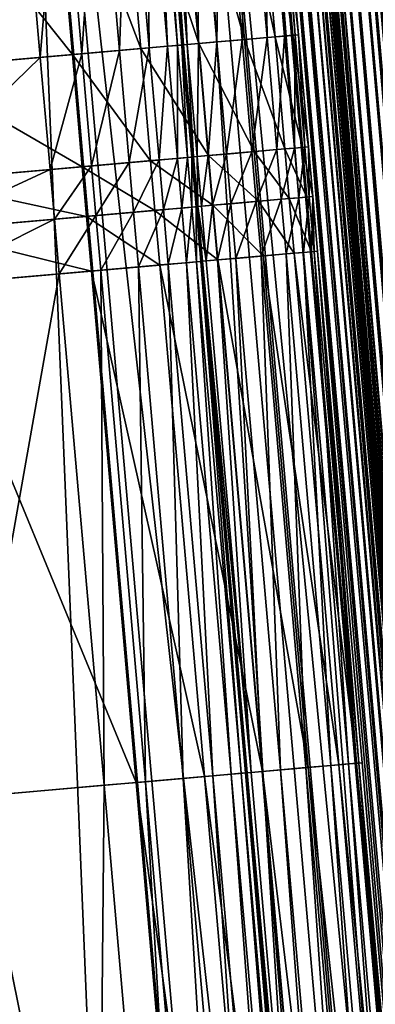
# Model space of a CAD drawing. Units: inches. Extents: x 9.6 to 16.2, y 23.3 to 58.7.
# Drawn here: x 15.5 to 15.7, y 28.4 to 28.9 of the extents above; entities that cross this region are included whole.
import ezdxf

# ---------------------------------------------------------------- set-up
doc = ezdxf.new("R2010")
doc.units = ezdxf.units.IN
doc.header["$MEASUREMENT"] = 0
doc.layers.get('0').update_dxf_attribs({"true_color": 0x99e4b8})

msp = doc.modelspace()

# ---------------------------------------------------------------- linework, layer by layer
at = {"color": 8, "true_color": 0x737373}
for points in [[(15.9501, 25.85388, 20.53785), (15.6622, 29.14465, 20.53785), (15.65373, 29.14391, 20.5351)], [(15.94426, 25.85337, 19.79512), (15.65636, 29.14414, 19.79512), (15.66052, 29.1445, 19.80404)], [(15.56999, 29.13658, 19.75677), (15.60227, 29.13941, 19.75846), (15.89017, 25.84864, 19.75846)], [(15.8912, 25.84873, 19.81623), (15.6033, 29.1395, 19.81623), (15.59867, 29.13909, 19.81566)], [(15.60227, 29.13941, 19.75846), (15.61076, 29.14015, 19.76033), (15.89866, 25.84938, 19.76033)], [(15.89866, 25.84938, 19.76033), (15.89017, 25.84864, 19.75846), (15.60227, 29.13941, 19.75846)], [(15.89473, 25.84904, 19.81702), (15.60683, 29.13981, 19.81701), (15.6033, 29.1395, 19.81623)], [(15.6033, 29.1395, 19.81623), (15.8912, 25.84873, 19.81623), (15.89473, 25.84904, 19.81702)], [(15.89737, 25.84927, 19.8181), (15.60947, 29.14004, 19.8181), (15.60683, 29.13981, 19.81701)], [(15.60683, 29.13981, 19.81701), (15.89473, 25.84904, 19.81702), (15.89737, 25.84927, 19.8181)], [(15.89932, 25.84944, 19.81956), (15.61142, 29.14021, 19.81956), (15.60947, 29.14004, 19.8181)], [(15.60947, 29.14004, 19.8181), (15.89737, 25.84927, 19.8181), (15.89932, 25.84944, 19.81956)], [(15.89866, 25.84938, 19.76033), (15.61076, 29.14015, 19.76033), (15.61961, 29.14092, 19.7633)], [(15.9008, 25.84957, 19.82147), (15.6129, 29.14034, 19.82147), (15.61142, 29.14021, 19.81956)], [(15.61142, 29.14021, 19.81956), (15.89932, 25.84944, 19.81956), (15.9008, 25.84957, 19.82147)], [(15.90188, 25.84966, 19.82409), (15.61398, 29.14043, 19.82409), (15.6129, 29.14034, 19.82147)], [(15.6129, 29.14034, 19.82147), (15.9008, 25.84957, 19.82147), (15.90188, 25.84966, 19.82409)], [(15.90262, 25.84973, 19.82767), (15.61472, 29.1405, 19.82766), (15.61398, 29.14043, 19.82409)], [(15.61398, 29.14043, 19.82409), (15.90188, 25.84966, 19.82409), (15.90262, 25.84973, 19.82767)], [(15.9031, 25.84977, 19.83245), (15.6152, 29.14054, 19.83245), (15.61472, 29.1405, 19.82766)], [(15.61472, 29.1405, 19.82766), (15.90262, 25.84973, 19.82767), (15.9031, 25.84977, 19.83245)], [(15.90338, 25.84979, 19.8387), (15.61549, 29.14056, 19.83869), (15.6152, 29.14054, 19.83245)], [(15.6152, 29.14054, 19.83245), (15.9031, 25.84977, 19.83245), (15.90338, 25.84979, 19.8387)], [(15.90353, 25.84981, 19.8549), (15.61563, 29.14058, 19.8549), (15.61549, 29.14056, 19.83869)], [(15.61549, 29.14056, 19.83869), (15.90338, 25.84979, 19.8387), (15.90353, 25.84981, 19.8549)], [(15.90358, 25.84981, 19.88955), (15.61568, 29.14058, 19.88955), (15.61563, 29.14058, 19.8549)], [(15.61563, 29.14058, 19.8549), (15.90353, 25.84981, 19.8549), (15.90358, 25.84981, 19.88955)], [(15.61576, 29.14059, 20.4641), (15.61568, 29.14058, 20.43186), (15.90358, 25.84981, 20.43186)], [(15.90358, 25.84981, 19.95115), (15.61568, 29.14058, 19.95115), (15.61568, 29.14058, 19.88955)], [(15.61568, 29.14058, 19.88955), (15.90358, 25.84981, 19.88955), (15.90358, 25.84981, 19.95115)], [(15.61568, 29.14058, 20.43186), (15.61568, 29.14058, 20.37251), (15.90358, 25.84981, 20.37251)], [(15.90358, 25.84981, 20.37251), (15.90358, 25.84981, 20.43186), (15.61568, 29.14058, 20.43186)], [(15.61568, 29.14058, 20.37251), (15.61568, 29.14058, 20.27681), (15.90358, 25.84981, 20.27681)], [(15.90358, 25.84981, 20.27681), (15.90358, 25.84981, 20.37251), (15.61568, 29.14058, 20.37251)], [(15.61568, 29.14058, 20.27681), (15.61568, 29.14058, 20.16273), (15.90358, 25.84981, 20.16273)], [(15.90358, 25.84981, 20.16273), (15.90358, 25.84981, 20.27681), (15.61568, 29.14058, 20.27681)], [(15.61568, 29.14058, 20.04819), (15.61568, 29.14058, 19.95115), (15.90358, 25.84981, 19.95115)], [(15.90358, 25.84981, 19.95115), (15.90358, 25.84981, 20.04819), (15.61568, 29.14058, 20.04819)], [(15.61568, 29.14058, 20.16273), (15.61568, 29.14058, 20.04819), (15.90358, 25.84981, 20.04819)], [(15.90358, 25.84981, 20.04819), (15.90358, 25.84981, 20.16273), (15.61568, 29.14058, 20.16273)], [(15.61601, 29.14061, 20.47848), (15.61576, 29.14059, 20.4641), (15.90366, 25.84982, 20.4641)], [(15.90358, 25.84981, 20.43186), (15.90366, 25.84982, 20.4641), (15.61576, 29.14059, 20.4641)], [(15.6165, 29.14065, 20.48423), (15.61601, 29.14061, 20.47848), (15.90391, 25.84984, 20.47848)], [(15.90366, 25.84982, 20.4641), (15.90391, 25.84984, 20.47848), (15.61601, 29.14061, 20.47848)], [(15.61733, 29.14073, 20.49058), (15.6165, 29.14065, 20.48423), (15.9044, 25.84988, 20.48423)], [(15.90391, 25.84984, 20.47848), (15.9044, 25.84988, 20.48423), (15.6165, 29.14065, 20.48423)], [(15.61868, 29.14084, 20.49726), (15.61733, 29.14073, 20.49058), (15.90523, 25.84996, 20.49058)], [(15.9044, 25.84988, 20.48423), (15.90523, 25.84996, 20.49058), (15.61733, 29.14073, 20.49058)], [(15.62073, 29.14102, 20.50402), (15.61868, 29.14084, 20.49726), (15.90658, 25.85007, 20.49726)], [(15.90523, 25.84996, 20.49058), (15.90658, 25.85007, 20.49726), (15.61868, 29.14084, 20.49726)], [(15.90751, 25.85015, 19.7633), (15.61961, 29.14092, 19.7633), (15.62844, 29.1417, 19.76739)], [(15.61961, 29.14092, 19.7633), (15.90751, 25.85015, 19.7633), (15.89866, 25.84938, 19.76033)], [(15.62369, 29.14128, 20.51057), (15.62073, 29.14102, 20.50402), (15.90863, 25.85025, 20.50402)], [(15.90658, 25.85007, 20.49726), (15.90863, 25.85025, 20.50402), (15.62073, 29.14102, 20.50402)], [(15.91562, 25.85086, 20.51665), (15.62772, 29.14164, 20.51665), (15.62369, 29.14128, 20.51057)], [(15.90863, 25.85025, 20.50402), (15.91158, 25.85051, 20.51057), (15.62369, 29.14128, 20.51057)], [(15.62369, 29.14128, 20.51057), (15.91158, 25.85051, 20.51057), (15.91562, 25.85086, 20.51665)], [(15.9207, 25.85131, 20.5222), (15.6328, 29.14208, 20.5222), (15.62772, 29.14164, 20.51665)], [(15.62772, 29.14164, 20.51665), (15.91562, 25.85086, 20.51665), (15.9207, 25.85131, 20.5222)], [(15.91633, 25.85093, 19.76739), (15.62844, 29.1417, 19.76739), (15.63686, 29.14243, 19.77263)], [(15.62844, 29.1417, 19.76739), (15.91633, 25.85093, 19.76739), (15.90751, 25.85015, 19.7633)], [(15.92675, 25.85184, 20.52716), (15.63886, 29.14261, 20.52716), (15.6328, 29.14208, 20.5222)], [(15.6328, 29.14208, 20.5222), (15.9207, 25.85131, 20.5222), (15.92675, 25.85184, 20.52716)], [(15.92476, 25.85167, 19.77263), (15.63686, 29.14243, 19.77263), (15.64452, 29.1431, 19.77905)], [(15.63686, 29.14243, 19.77263), (15.92476, 25.85167, 19.77263), (15.91633, 25.85093, 19.76739)], [(15.93375, 25.85245, 20.53148), (15.64585, 29.14322, 20.53148), (15.63886, 29.14261, 20.52716)], [(15.63886, 29.14261, 20.52716), (15.92675, 25.85184, 20.52716), (15.93375, 25.85245, 20.53148)], [(15.93242, 25.85233, 19.77905), (15.64452, 29.1431, 19.77905), (15.65102, 29.14367, 19.78667)], [(15.64452, 29.1431, 19.77905), (15.93242, 25.85233, 19.77905), (15.92476, 25.85167, 19.77263)], [(15.94163, 25.85314, 20.5351), (15.65373, 29.14391, 20.5351), (15.64585, 29.14322, 20.53148)], [(15.64585, 29.14322, 20.53148), (15.93375, 25.85245, 20.53148), (15.94163, 25.85314, 20.5351)], [(15.93892, 25.8529, 19.78667), (15.65102, 29.14367, 19.78667), (15.65636, 29.14414, 19.79512)], [(15.65102, 29.14367, 19.78667), (15.93892, 25.8529, 19.78667), (15.93242, 25.85233, 19.77905)], [(15.65373, 29.14391, 20.5351), (15.94163, 25.85314, 20.5351), (15.9501, 25.85388, 20.53785)], [(15.65636, 29.14414, 19.79512), (15.94426, 25.85337, 19.79512), (15.93892, 25.8529, 19.78667)], [(15.56185, 29.13587, 19.81427), (15.48243, 29.12892, 19.81207), (15.77033, 25.83815, 19.81207)], [(15.48977, 29.12957, 19.75434), (15.56999, 29.13658, 19.75677), (15.85789, 25.84581, 19.75677)], [(15.59272, 29.13857, 19.81523), (15.56185, 29.13587, 19.81427), (15.84974, 25.8451, 19.81427)], [(15.77033, 25.83815, 19.81207), (15.84974, 25.8451, 19.81427), (15.56185, 29.13587, 19.81427)], [(15.89017, 25.84864, 19.75846), (15.85789, 25.84581, 19.75677), (15.56999, 29.13658, 19.75677)], [(15.59867, 29.13909, 19.81566), (15.59272, 29.13857, 19.81523), (15.88062, 25.8478, 19.81524)], [(15.84974, 25.8451, 19.81427), (15.88062, 25.8478, 19.81524), (15.59272, 29.13857, 19.81523)], [(15.59867, 29.13909, 19.81566), (15.88656, 25.84832, 19.81566), (15.8912, 25.84873, 19.81623)], [(15.88062, 25.8478, 19.81524), (15.88656, 25.84832, 19.81566), (15.59867, 29.13909, 19.81566)], [(15.33746, 29.11624, 19.75024), (15.48977, 29.12957, 19.75434), (15.77767, 25.8388, 19.75434)], [(15.85789, 25.84581, 19.75677), (15.77767, 25.8388, 19.75434), (15.48977, 29.12957, 19.75434)], [(15.48243, 29.12892, 19.81207), (15.33085, 29.11566, 19.80797), (15.61875, 25.82489, 19.80797)], [(15.61875, 25.82489, 19.80797), (15.77033, 25.83815, 19.81207), (15.48243, 29.12892, 19.81207)], [(15.08891, 29.0945, 19.74355), (15.33746, 29.11624, 19.75024), (15.62536, 25.82547, 19.75024)], [(15.3714, 25.80325, 19.80128), (15.61875, 25.82489, 19.80797), (15.33085, 29.11566, 19.80797)], [(15.77767, 25.8388, 19.75434), (15.62536, 25.82547, 19.75024), (15.33746, 29.11624, 19.75024)], [(15.62536, 25.82547, 19.75024), (15.37681, 25.80373, 19.74355), (15.08891, 29.0945, 19.74355)], [(15.59302, 28.84684, 19.79673), (15.58229, 28.96944, 19.79673), (15.59495, 28.97055, 19.79673)], [(15.60977, 28.84831, 20.4278), (15.59904, 28.97091, 20.4278), (15.58345, 28.96955, 20.46257)], [(15.59495, 28.97055, 19.79673), (15.60568, 28.84795, 19.79673), (15.59302, 28.84684, 19.79673)], [(15.60568, 28.84795, 19.79673), (15.59495, 28.97055, 19.79673), (15.60386, 28.97133, 19.79673)], [(15.61865, 28.84909, 20.32653), (15.60792, 28.97169, 20.32653), (15.59904, 28.97091, 20.4278)], [(15.59904, 28.97091, 20.4278), (15.60977, 28.84831, 20.4278), (15.61865, 28.84909, 20.32653)], [(15.61458, 28.84873, 19.79673), (15.60386, 28.97133, 19.79673), (15.60912, 28.97179, 19.79749)], [(15.60386, 28.97133, 19.79673), (15.61458, 28.84873, 19.79673), (15.60568, 28.84795, 19.79673)], [(15.62161, 28.84934, 20.09677), (15.61088, 28.97194, 20.09677), (15.60792, 28.97169, 20.32653)], [(15.60792, 28.97169, 20.32653), (15.61865, 28.84909, 20.32653), (15.62161, 28.84934, 20.09677)], [(15.61985, 28.84919, 19.79749), (15.60912, 28.97179, 19.79749), (15.61088, 28.97194, 19.79976)], [(15.60912, 28.97179, 19.79749), (15.61985, 28.84919, 19.79749), (15.61458, 28.84873, 19.79673)], [(15.61088, 28.97194, 19.87552), (15.62161, 28.84934, 19.87552), (15.62161, 28.84934, 19.79976)], [(15.62161, 28.84934, 19.79976), (15.61088, 28.97194, 19.79976), (15.61088, 28.97194, 19.87552)], [(15.61088, 28.97194, 19.79976), (15.62161, 28.84934, 19.79976), (15.61985, 28.84919, 19.79749)], [(15.62161, 28.84934, 19.87552), (15.61088, 28.97194, 19.87552), (15.61088, 28.97194, 20.09677)], [(15.61088, 28.97194, 20.09677), (15.62161, 28.84934, 20.09677), (15.62161, 28.84934, 19.87552)], [(15.54168, 28.84235, 20.5163), (15.53095, 28.96495, 20.5163), (15.49632, 28.96192, 20.53087)], [(15.53087, 28.84141, 20.45232), (15.52014, 28.96401, 20.45232), (15.53526, 28.96533, 20.43227)], [(15.53526, 28.96533, 20.43227), (15.54599, 28.84273, 20.43227), (15.53087, 28.84141, 20.45232)], [(15.5711, 28.84493, 20.4928), (15.56038, 28.96753, 20.4928), (15.53095, 28.96495, 20.5163)], [(15.53095, 28.96495, 20.5163), (15.54168, 28.84235, 20.5163), (15.5711, 28.84493, 20.4928)], [(15.54599, 28.84273, 20.43227), (15.53526, 28.96533, 20.43227), (15.54457, 28.96614, 20.41166)], [(15.5553, 28.84354, 20.41166), (15.54457, 28.96614, 20.41166), (15.54958, 28.96658, 20.32249)], [(15.54457, 28.96614, 20.41166), (15.5553, 28.84354, 20.41166), (15.54599, 28.84273, 20.43227)], [(15.56031, 28.84398, 20.32249), (15.54958, 28.96658, 20.32249), (15.55181, 28.96678, 20.09677)], [(15.54958, 28.96658, 20.32249), (15.56031, 28.84398, 20.32249), (15.5553, 28.84354, 20.41166)], [(15.56254, 28.84418, 20.09677), (15.55181, 28.96678, 20.09677), (15.55244, 28.96683, 19.87552)], [(15.55181, 28.96678, 20.09677), (15.56254, 28.84418, 20.09677), (15.56031, 28.84398, 20.32249)], [(15.56317, 28.84423, 19.87552), (15.55244, 28.96683, 19.87552), (15.55265, 28.96685, 19.79976)], [(15.55244, 28.96683, 19.87552), (15.56317, 28.84423, 19.87552), (15.56254, 28.84418, 20.09677)], [(15.56338, 28.84425, 19.79976), (15.55265, 28.96685, 19.79976), (15.55454, 28.96702, 19.79749)], [(15.55265, 28.96685, 19.79976), (15.56338, 28.84425, 19.79976), (15.56317, 28.84423, 19.87552)], [(15.56527, 28.84442, 19.79749), (15.55454, 28.96702, 19.79749), (15.5602, 28.96751, 19.79673)], [(15.55454, 28.96702, 19.79749), (15.56527, 28.84442, 19.79749), (15.56338, 28.84425, 19.79976)], [(15.57093, 28.84491, 19.79673), (15.5602, 28.96751, 19.79673), (15.5695, 28.96833, 19.79673)], [(15.5602, 28.96751, 19.79673), (15.57093, 28.84491, 19.79673), (15.56527, 28.84442, 19.79749)], [(15.59418, 28.84695, 20.46257), (15.58345, 28.96955, 20.46257), (15.56038, 28.96753, 20.4928)], [(15.56038, 28.96753, 20.4928), (15.5711, 28.84493, 20.4928), (15.59418, 28.84695, 20.46257)], [(15.58022, 28.84573, 19.79673), (15.5695, 28.96833, 19.79673), (15.58229, 28.96944, 19.79673)], [(15.5695, 28.96833, 19.79673), (15.58022, 28.84573, 19.79673), (15.57093, 28.84491, 19.79673)], [(15.58229, 28.96944, 19.79673), (15.59302, 28.84684, 19.79673), (15.58022, 28.84573, 19.79673)], [(15.58345, 28.96955, 20.46257), (15.59418, 28.84695, 20.46257), (15.60977, 28.84831, 20.4278)], [(15.50705, 28.83932, 20.53087), (15.49632, 28.96192, 20.53087), (15.41508, 28.95482, 20.53846)], [(15.48009, 28.9605, 20.4758), (15.49081, 28.8379, 20.4758), (15.42101, 28.83179, 20.47859)], [(15.49081, 28.8379, 20.4758), (15.48009, 28.9605, 20.4758), (15.50111, 28.96234, 20.46807)], [(15.50111, 28.96234, 20.46807), (15.51184, 28.83974, 20.46807), (15.49081, 28.8379, 20.4758)], [(15.49632, 28.96192, 20.53087), (15.50705, 28.83932, 20.53087), (15.54168, 28.84235, 20.5163)], [(15.51184, 28.83974, 20.46807), (15.50111, 28.96234, 20.46807), (15.52014, 28.96401, 20.45232)], [(15.52014, 28.96401, 20.45232), (15.53087, 28.84141, 20.45232), (15.51184, 28.83974, 20.46807)], [(15.41508, 28.95482, 20.53846), (15.4258, 28.83221, 20.53846), (15.50705, 28.83932, 20.53087)], [(15.57607, 28.78814, 20.4928), (15.5711, 28.84493, 20.4928), (15.54168, 28.84235, 20.5163)], [(15.57024, 28.78763, 19.79749), (15.56527, 28.84442, 19.79749), (15.57093, 28.84491, 19.79673)], [(15.57093, 28.84491, 19.79673), (15.5759, 28.78812, 19.79673), (15.57024, 28.78763, 19.79749)], [(15.5759, 28.78812, 19.79673), (15.57093, 28.84491, 19.79673), (15.58022, 28.84573, 19.79673)], [(15.59915, 28.79016, 20.46257), (15.59418, 28.84695, 20.46257), (15.5711, 28.84493, 20.4928)], [(15.5711, 28.84493, 20.4928), (15.57607, 28.78814, 20.4928), (15.59915, 28.79016, 20.46257)], [(15.58022, 28.84573, 19.79673), (15.58519, 28.78893, 19.79673), (15.5759, 28.78812, 19.79673)], [(15.58519, 28.78893, 19.79673), (15.58022, 28.84573, 19.79673), (15.59302, 28.84684, 19.79673)], [(15.59302, 28.84684, 19.79673), (15.59799, 28.79005, 19.79673), (15.58519, 28.78893, 19.79673)], [(15.59799, 28.79005, 19.79673), (15.59302, 28.84684, 19.79673), (15.60568, 28.84795, 19.79673)], [(15.61474, 28.79152, 20.4278), (15.60977, 28.84831, 20.4278), (15.59418, 28.84695, 20.46257)], [(15.59418, 28.84695, 20.46257), (15.59915, 28.79016, 20.46257), (15.61474, 28.79152, 20.4278)], [(15.60568, 28.84795, 19.79673), (15.61065, 28.79116, 19.79673), (15.59799, 28.79005, 19.79673)], [(15.61065, 28.79116, 19.79673), (15.60568, 28.84795, 19.79673), (15.61458, 28.84873, 19.79673)], [(15.62362, 28.7923, 20.32653), (15.61865, 28.84909, 20.32653), (15.60977, 28.84831, 20.4278)], [(15.60977, 28.84831, 20.4278), (15.61474, 28.79152, 20.4278), (15.62362, 28.7923, 20.32653)], [(15.61458, 28.84873, 19.79673), (15.61955, 28.79194, 19.79673), (15.61065, 28.79116, 19.79673)], [(15.61955, 28.79194, 19.79673), (15.61458, 28.84873, 19.79673), (15.61985, 28.84919, 19.79749)], [(15.62658, 28.79255, 20.09677), (15.62161, 28.84934, 20.09677), (15.61865, 28.84909, 20.32653)], [(15.61865, 28.84909, 20.32653), (15.62362, 28.7923, 20.32653), (15.62658, 28.79255, 20.09677)], [(15.61985, 28.84919, 19.79749), (15.62482, 28.7924, 19.79749), (15.61955, 28.79194, 19.79673)], [(15.62482, 28.7924, 19.79749), (15.61985, 28.84919, 19.79749), (15.62161, 28.84934, 19.79976)], [(15.62161, 28.84934, 19.87552), (15.62658, 28.79255, 19.87552), (15.62658, 28.79255, 19.79976)], [(15.62658, 28.79255, 19.79976), (15.62161, 28.84934, 19.79976), (15.62161, 28.84934, 19.87552)], [(15.62161, 28.84934, 19.79976), (15.62658, 28.79255, 19.79976), (15.62482, 28.7924, 19.79749)], [(15.62658, 28.79255, 19.87552), (15.62161, 28.84934, 19.87552), (15.62161, 28.84934, 20.09677)], [(15.62161, 28.84934, 20.09677), (15.62658, 28.79255, 20.09677), (15.62658, 28.79255, 19.87552)], [(15.54665, 28.78556, 20.5163), (15.54168, 28.84235, 20.5163), (15.50705, 28.83932, 20.53087)], [(15.51681, 28.78295, 20.46807), (15.51184, 28.83974, 20.46807), (15.53087, 28.84141, 20.45232)], [(15.53087, 28.84141, 20.45232), (15.53584, 28.78462, 20.45232), (15.51681, 28.78295, 20.46807)], [(15.53584, 28.78462, 20.45232), (15.53087, 28.84141, 20.45232), (15.54599, 28.84273, 20.43227)], [(15.54599, 28.84273, 20.43227), (15.55096, 28.78594, 20.43227), (15.53584, 28.78462, 20.45232)], [(15.54168, 28.84235, 20.5163), (15.54665, 28.78556, 20.5163), (15.57607, 28.78814, 20.4928)], [(15.55096, 28.78594, 20.43227), (15.54599, 28.84273, 20.43227), (15.5553, 28.84354, 20.41166)], [(15.5553, 28.84354, 20.41166), (15.56027, 28.78675, 20.41166), (15.55096, 28.78594, 20.43227)], [(15.56027, 28.78675, 20.41166), (15.5553, 28.84354, 20.41166), (15.56031, 28.84398, 20.32249)], [(15.56031, 28.84398, 20.32249), (15.56528, 28.78719, 20.32249), (15.56027, 28.78675, 20.41166)], [(15.56528, 28.78719, 20.32249), (15.56031, 28.84398, 20.32249), (15.56254, 28.84418, 20.09677)], [(15.56751, 28.78739, 20.09677), (15.56254, 28.84418, 20.09677), (15.56317, 28.84423, 19.87552)], [(15.56254, 28.84418, 20.09677), (15.56751, 28.78739, 20.09677), (15.56528, 28.78719, 20.32249)], [(15.56814, 28.78744, 19.87552), (15.56317, 28.84423, 19.87552), (15.56338, 28.84425, 19.79976)], [(15.56317, 28.84423, 19.87552), (15.56814, 28.78744, 19.87552), (15.56751, 28.78739, 20.09677)], [(15.56835, 28.78746, 19.79976), (15.56338, 28.84425, 19.79976), (15.56527, 28.84442, 19.79749)], [(15.56338, 28.84425, 19.79976), (15.56835, 28.78746, 19.79976), (15.56814, 28.78744, 19.87552)], [(15.56527, 28.84442, 19.79749), (15.57024, 28.78763, 19.79749), (15.56835, 28.78746, 19.79976)], [(15.42597, 28.77501, 20.47859), (15.42101, 28.83179, 20.47859), (15.49081, 28.8379, 20.4758)], [(15.51202, 28.78253, 20.53087), (15.50705, 28.83932, 20.53087), (15.4258, 28.83221, 20.53846)], [(15.49081, 28.8379, 20.4758), (15.49578, 28.78111, 20.4758), (15.42597, 28.77501, 20.47859)], [(15.49578, 28.78111, 20.4758), (15.49081, 28.8379, 20.4758), (15.51184, 28.83974, 20.46807)], [(15.51184, 28.83974, 20.46807), (15.51681, 28.78295, 20.46807), (15.49578, 28.78111, 20.4758)], [(15.50705, 28.83932, 20.53087), (15.51202, 28.78253, 20.53087), (15.54665, 28.78556, 20.5163)], [(15.4258, 28.83221, 20.53846), (15.43077, 28.77542, 20.53846), (15.51202, 28.78253, 20.53087)], [(15.60135, 28.765, 20.46257), (15.59915, 28.79016, 20.46257), (15.57607, 28.78814, 20.4928)], [(15.5874, 28.76377, 19.79673), (15.58519, 28.78893, 19.79673), (15.59799, 28.79005, 19.79673)], [(15.59799, 28.79005, 19.79673), (15.60019, 28.76489, 19.79673), (15.5874, 28.76377, 19.79673)], [(15.60019, 28.76489, 19.79673), (15.59799, 28.79005, 19.79673), (15.61065, 28.79116, 19.79673)], [(15.61694, 28.76636, 20.4278), (15.61474, 28.79152, 20.4278), (15.59915, 28.79016, 20.46257)], [(15.59915, 28.79016, 20.46257), (15.60135, 28.765, 20.46257), (15.61694, 28.76636, 20.4278)], [(15.61065, 28.79116, 19.79673), (15.61285, 28.766, 19.79673), (15.60019, 28.76489, 19.79673)], [(15.61285, 28.766, 19.79673), (15.61065, 28.79116, 19.79673), (15.61955, 28.79194, 19.79673)], [(15.61955, 28.79194, 19.79673), (15.62176, 28.76678, 19.79673), (15.61285, 28.766, 19.79673)], [(15.62582, 28.76714, 20.32653), (15.62362, 28.7923, 20.32653), (15.61474, 28.79152, 20.4278)], [(15.61474, 28.79152, 20.4278), (15.61694, 28.76636, 20.4278), (15.62582, 28.76714, 20.32653)], [(15.62176, 28.76678, 19.79673), (15.61955, 28.79194, 19.79673), (15.62482, 28.7924, 19.79749)], [(15.62482, 28.7924, 19.79749), (15.62702, 28.76724, 19.79749), (15.62176, 28.76678, 19.79673)], [(15.62878, 28.7674, 20.09677), (15.62658, 28.79255, 20.09677), (15.62362, 28.7923, 20.32653)], [(15.62362, 28.7923, 20.32653), (15.62582, 28.76714, 20.32653), (15.62878, 28.7674, 20.09677)], [(15.62702, 28.76724, 19.79749), (15.62482, 28.7924, 19.79749), (15.62658, 28.79255, 19.79976)], [(15.62658, 28.79255, 19.87552), (15.62878, 28.7674, 19.87552), (15.62878, 28.7674, 19.79976)], [(15.62878, 28.7674, 19.79976), (15.62658, 28.79255, 19.79976), (15.62658, 28.79255, 19.87552)], [(15.62658, 28.79255, 19.79976), (15.62878, 28.7674, 19.79976), (15.62702, 28.76724, 19.79749)], [(15.62878, 28.7674, 19.87552), (15.62658, 28.79255, 19.87552), (15.62658, 28.79255, 20.09677)], [(15.62658, 28.79255, 20.09677), (15.62878, 28.7674, 20.09677), (15.62878, 28.7674, 19.87552)], [(15.54885, 28.7604, 20.5163), (15.54665, 28.78556, 20.5163), (15.51202, 28.78253, 20.53087)], [(15.53804, 28.75946, 20.45232), (15.53584, 28.78462, 20.45232), (15.55096, 28.78594, 20.43227)], [(15.55096, 28.78594, 20.43227), (15.55316, 28.76078, 20.43227), (15.53804, 28.75946, 20.45232)], [(15.57827, 28.76298, 20.4928), (15.57607, 28.78814, 20.4928), (15.54665, 28.78556, 20.5163)], [(15.54665, 28.78556, 20.5163), (15.54885, 28.7604, 20.5163), (15.57827, 28.76298, 20.4928)], [(15.55316, 28.76078, 20.43227), (15.55096, 28.78594, 20.43227), (15.56027, 28.78675, 20.41166)], [(15.56027, 28.78675, 20.41166), (15.56247, 28.76159, 20.41166), (15.55316, 28.76078, 20.43227)], [(15.56247, 28.76159, 20.41166), (15.56027, 28.78675, 20.41166), (15.56528, 28.78719, 20.32249)], [(15.56528, 28.78719, 20.32249), (15.56748, 28.76203, 20.32249), (15.56247, 28.76159, 20.41166)], [(15.56748, 28.76203, 20.32249), (15.56528, 28.78719, 20.32249), (15.56751, 28.78739, 20.09677)], [(15.56751, 28.78739, 20.09677), (15.56971, 28.76223, 20.09677), (15.56748, 28.76203, 20.32249)], [(15.56971, 28.76223, 20.09677), (15.56751, 28.78739, 20.09677), (15.56814, 28.78744, 19.87552)], [(15.57034, 28.76228, 19.87552), (15.56814, 28.78744, 19.87552), (15.56835, 28.78746, 19.79976)], [(15.56814, 28.78744, 19.87552), (15.57034, 28.76228, 19.87552), (15.56971, 28.76223, 20.09677)], [(15.57055, 28.7623, 19.79976), (15.56835, 28.78746, 19.79976), (15.57024, 28.78763, 19.79749)], [(15.56835, 28.78746, 19.79976), (15.57055, 28.7623, 19.79976), (15.57034, 28.76228, 19.87552)], [(15.57244, 28.76247, 19.79749), (15.57024, 28.78763, 19.79749), (15.5759, 28.78812, 19.79673)], [(15.57024, 28.78763, 19.79749), (15.57244, 28.76247, 19.79749), (15.57055, 28.7623, 19.79976)], [(15.5759, 28.78812, 19.79673), (15.5781, 28.76296, 19.79673), (15.57244, 28.76247, 19.79749)], [(15.5781, 28.76296, 19.79673), (15.5759, 28.78812, 19.79673), (15.58519, 28.78893, 19.79673)], [(15.57607, 28.78814, 20.4928), (15.57827, 28.76298, 20.4928), (15.60135, 28.765, 20.46257)], [(15.58519, 28.78893, 19.79673), (15.5874, 28.76377, 19.79673), (15.5781, 28.76296, 19.79673)], [(15.42818, 28.74985, 20.47859), (15.42597, 28.77501, 20.47859), (15.49578, 28.78111, 20.4758)], [(15.49578, 28.78111, 20.4758), (15.49799, 28.75595, 20.4758), (15.42818, 28.74985, 20.47859)], [(15.51422, 28.75737, 20.53087), (15.51202, 28.78253, 20.53087), (15.43077, 28.77542, 20.53846)], [(15.49799, 28.75595, 20.4758), (15.49578, 28.78111, 20.4758), (15.51681, 28.78295, 20.46807)], [(15.51681, 28.78295, 20.46807), (15.51901, 28.75779, 20.46807), (15.49799, 28.75595, 20.4758)], [(15.51202, 28.78253, 20.53087), (15.51422, 28.75737, 20.53087), (15.54885, 28.7604, 20.5163)], [(15.51901, 28.75779, 20.46807), (15.51681, 28.78295, 20.46807), (15.53584, 28.78462, 20.45232)], [(15.53584, 28.78462, 20.45232), (15.53804, 28.75946, 20.45232), (15.51901, 28.75779, 20.46807)], [(15.43077, 28.77542, 20.53846), (15.43297, 28.75027, 20.53846), (15.51422, 28.75737, 20.53087)], [(15.60261, 28.73719, 19.79673), (15.60019, 28.76489, 19.79673), (15.61285, 28.766, 19.79673)], [(15.61936, 28.73866, 20.4278), (15.61694, 28.76636, 20.4278), (15.60135, 28.765, 20.46257)], [(15.61285, 28.766, 19.79673), (15.61528, 28.7383, 19.79673), (15.60261, 28.73719, 19.79673)], [(15.61528, 28.7383, 19.79673), (15.61285, 28.766, 19.79673), (15.62176, 28.76678, 19.79673)], [(15.62176, 28.76678, 19.79673), (15.62418, 28.73908, 19.79673), (15.61528, 28.7383, 19.79673)], [(15.62824, 28.73943, 20.32653), (15.62582, 28.76714, 20.32653), (15.61694, 28.76636, 20.4278)], [(15.61694, 28.76636, 20.4278), (15.61936, 28.73866, 20.4278), (15.62824, 28.73943, 20.32653)], [(15.62418, 28.73908, 19.79673), (15.62176, 28.76678, 19.79673), (15.62702, 28.76724, 19.79749)], [(15.62702, 28.76724, 19.79749), (15.62945, 28.73954, 19.79749), (15.62418, 28.73908, 19.79673)], [(15.62878, 28.7674, 20.09677), (15.62582, 28.76714, 20.32653), (15.62824, 28.73943, 20.32653)], [(15.62945, 28.73954, 19.79749), (15.62702, 28.76724, 19.79749), (15.62878, 28.7674, 19.79976)], [(15.62824, 28.73943, 20.32653), (15.6312, 28.73969, 20.09677), (15.62878, 28.7674, 20.09677)], [(15.62878, 28.7674, 19.79976), (15.6312, 28.73969, 19.79976), (15.62945, 28.73954, 19.79749)], [(15.62878, 28.7674, 19.87552), (15.6312, 28.73969, 19.87552), (15.6312, 28.73969, 19.79976)], [(15.6312, 28.73969, 19.79976), (15.62878, 28.7674, 19.79976), (15.62878, 28.7674, 19.87552)], [(15.62878, 28.7674, 19.87552), (15.62878, 28.7674, 20.09677), (15.6312, 28.73969, 20.09677)], [(15.6312, 28.73969, 20.09677), (15.6312, 28.73969, 19.87552), (15.62878, 28.7674, 19.87552)], [(15.55127, 28.7327, 20.5163), (15.54885, 28.7604, 20.5163), (15.51422, 28.75737, 20.53087)], [(15.54046, 28.73175, 20.45232), (15.53804, 28.75946, 20.45232), (15.55316, 28.76078, 20.43227)], [(15.55316, 28.76078, 20.43227), (15.55558, 28.73308, 20.43227), (15.54046, 28.73175, 20.45232)], [(15.5807, 28.73527, 20.4928), (15.57827, 28.76298, 20.4928), (15.54885, 28.7604, 20.5163)], [(15.54885, 28.7604, 20.5163), (15.55127, 28.7327, 20.5163), (15.5807, 28.73527, 20.4928)], [(15.55558, 28.73308, 20.43227), (15.55316, 28.76078, 20.43227), (15.56247, 28.76159, 20.41166)], [(15.56247, 28.76159, 20.41166), (15.56489, 28.73389, 20.41166), (15.55558, 28.73308, 20.43227)], [(15.56489, 28.73389, 20.41166), (15.56247, 28.76159, 20.41166), (15.56748, 28.76203, 20.32249)], [(15.56748, 28.76203, 20.32249), (15.56991, 28.73433, 20.32249), (15.56489, 28.73389, 20.41166)], [(15.56991, 28.73433, 20.32249), (15.56748, 28.76203, 20.32249), (15.56971, 28.76223, 20.09677)], [(15.57213, 28.73452, 20.09677), (15.56971, 28.76223, 20.09677), (15.57034, 28.76228, 19.87552)], [(15.56971, 28.76223, 20.09677), (15.57213, 28.73452, 20.09677), (15.56991, 28.73433, 20.32249)], [(15.57034, 28.76228, 19.87552), (15.57055, 28.7623, 19.79976), (15.57298, 28.7346, 19.79976)], [(15.57034, 28.76228, 19.87552), (15.57276, 28.73458, 19.87552), (15.57213, 28.73452, 20.09677)], [(15.57298, 28.7346, 19.79976), (15.57276, 28.73458, 19.87552), (15.57034, 28.76228, 19.87552)], [(15.57055, 28.7623, 19.79976), (15.57244, 28.76247, 19.79749), (15.57487, 28.73476, 19.79749)], [(15.57487, 28.73476, 19.79749), (15.57298, 28.7346, 19.79976), (15.57055, 28.7623, 19.79976)], [(15.57487, 28.73476, 19.79749), (15.57244, 28.76247, 19.79749), (15.5781, 28.76296, 19.79673)], [(15.5781, 28.76296, 19.79673), (15.58053, 28.73526, 19.79673), (15.57487, 28.73476, 19.79749)], [(15.58053, 28.73526, 19.79673), (15.5781, 28.76296, 19.79673), (15.5874, 28.76377, 19.79673)], [(15.60378, 28.73729, 20.46257), (15.60135, 28.765, 20.46257), (15.57827, 28.76298, 20.4928)], [(15.57827, 28.76298, 20.4928), (15.5807, 28.73527, 20.4928), (15.60378, 28.73729, 20.46257)], [(15.5874, 28.76377, 19.79673), (15.58982, 28.73607, 19.79673), (15.58053, 28.73526, 19.79673)], [(15.58982, 28.73607, 19.79673), (15.5874, 28.76377, 19.79673), (15.60019, 28.76489, 19.79673)], [(15.60019, 28.76489, 19.79673), (15.60261, 28.73719, 19.79673), (15.58982, 28.73607, 19.79673)], [(15.60135, 28.765, 20.46257), (15.60378, 28.73729, 20.46257), (15.61936, 28.73866, 20.4278)], [(15.4306, 28.72214, 20.47859), (15.42818, 28.74985, 20.47859), (15.49799, 28.75595, 20.4758)], [(15.49799, 28.75595, 20.4758), (15.50041, 28.72825, 20.4758), (15.4306, 28.72214, 20.47859)], [(15.51665, 28.72967, 20.53087), (15.51422, 28.75737, 20.53087), (15.43297, 28.75027, 20.53846)], [(15.50041, 28.72825, 20.4758), (15.49799, 28.75595, 20.4758), (15.51901, 28.75779, 20.46807)], [(15.51901, 28.75779, 20.46807), (15.52144, 28.73009, 20.46807), (15.50041, 28.72825, 20.4758)], [(15.51422, 28.75737, 20.53087), (15.51665, 28.72967, 20.53087), (15.55127, 28.7327, 20.5163)], [(15.52144, 28.73009, 20.46807), (15.51901, 28.75779, 20.46807), (15.53804, 28.75946, 20.45232)], [(15.53804, 28.75946, 20.45232), (15.54046, 28.73175, 20.45232), (15.52144, 28.73009, 20.46807)], [(15.43297, 28.75027, 20.53846), (15.4354, 28.72256, 20.53846), (15.51665, 28.72967, 20.53087)], [(15.60337, 28.47611, 20.4928), (15.5807, 28.73527, 20.4928), (15.55127, 28.7327, 20.5163)], [(15.59754, 28.4756, 19.79749), (15.57487, 28.73476, 19.79749), (15.58053, 28.73526, 19.79673)], [(15.6032, 28.4761, 19.79673), (15.58053, 28.73526, 19.79673), (15.58982, 28.73607, 19.79673)], [(15.58053, 28.73526, 19.79673), (15.6032, 28.4761, 19.79673), (15.59754, 28.4756, 19.79749)], [(15.62645, 28.47813, 20.46257), (15.60378, 28.73729, 20.46257), (15.5807, 28.73527, 20.4928)], [(15.5807, 28.73527, 20.4928), (15.60337, 28.47611, 20.4928), (15.62645, 28.47813, 20.46257)], [(15.61249, 28.47691, 19.79673), (15.58982, 28.73607, 19.79673), (15.60261, 28.73719, 19.79673)], [(15.58982, 28.73607, 19.79673), (15.61249, 28.47691, 19.79673), (15.6032, 28.4761, 19.79673)], [(15.62529, 28.47803, 19.79673), (15.60261, 28.73719, 19.79673), (15.61528, 28.7383, 19.79673)], [(15.60261, 28.73719, 19.79673), (15.62529, 28.47803, 19.79673), (15.61249, 28.47691, 19.79673)], [(15.64203, 28.4795, 20.4278), (15.61936, 28.73866, 20.4278), (15.60378, 28.73729, 20.46257)], [(15.60378, 28.73729, 20.46257), (15.62645, 28.47813, 20.46257), (15.64203, 28.4795, 20.4278)], [(15.63795, 28.47914, 19.79673), (15.61528, 28.7383, 19.79673), (15.62418, 28.73908, 19.79673)], [(15.61528, 28.7383, 19.79673), (15.63795, 28.47914, 19.79673), (15.62529, 28.47803, 19.79673)], [(15.65091, 28.48027, 20.32653), (15.62824, 28.73943, 20.32653), (15.61936, 28.73866, 20.4278)], [(15.61936, 28.73866, 20.4278), (15.64203, 28.4795, 20.4278), (15.65091, 28.48027, 20.32653)], [(15.64685, 28.47992, 19.79673), (15.62418, 28.73908, 19.79673), (15.62945, 28.73954, 19.79749)], [(15.62418, 28.73908, 19.79673), (15.64685, 28.47992, 19.79673), (15.63795, 28.47914, 19.79673)], [(15.6312, 28.73969, 20.09677), (15.62824, 28.73943, 20.32653), (15.65091, 28.48027, 20.32653)], [(15.65212, 28.48038, 19.79749), (15.62945, 28.73954, 19.79749), (15.6312, 28.73969, 19.79976)], [(15.62945, 28.73954, 19.79749), (15.65212, 28.48038, 19.79749), (15.64685, 28.47992, 19.79673)], [(15.6312, 28.73969, 19.79976), (15.65387, 28.48053, 19.79976), (15.65212, 28.48038, 19.79749)], [(15.6312, 28.73969, 19.87552), (15.65387, 28.48053, 19.87552), (15.65387, 28.48053, 19.79976)], [(15.65387, 28.48053, 19.79976), (15.6312, 28.73969, 19.79976), (15.6312, 28.73969, 19.87552)], [(15.65091, 28.48027, 20.32653), (15.65387, 28.48053, 20.09677), (15.6312, 28.73969, 20.09677)], [(15.65387, 28.48053, 20.09677), (15.65387, 28.48053, 19.87552), (15.6312, 28.73969, 19.87552)], [(15.6312, 28.73969, 19.87552), (15.6312, 28.73969, 20.09677), (15.65387, 28.48053, 20.09677)], [(15.57395, 28.47354, 20.5163), (15.55127, 28.7327, 20.5163), (15.51665, 28.72967, 20.53087)], [(15.54411, 28.47093, 20.46807), (15.52144, 28.73009, 20.46807), (15.54046, 28.73175, 20.45232)], [(15.56314, 28.47259, 20.45232), (15.54046, 28.73175, 20.45232), (15.55558, 28.73308, 20.43227)], [(15.54046, 28.73175, 20.45232), (15.56314, 28.47259, 20.45232), (15.54411, 28.47093, 20.46807)], [(15.55127, 28.7327, 20.5163), (15.57395, 28.47354, 20.5163), (15.60337, 28.47611, 20.4928)], [(15.57826, 28.47392, 20.43227), (15.55558, 28.73308, 20.43227), (15.56489, 28.73389, 20.41166)], [(15.55558, 28.73308, 20.43227), (15.57826, 28.47392, 20.43227), (15.56314, 28.47259, 20.45232)], [(15.58757, 28.47473, 20.41166), (15.56489, 28.73389, 20.41166), (15.56991, 28.73433, 20.32249)], [(15.56489, 28.73389, 20.41166), (15.58757, 28.47473, 20.41166), (15.57826, 28.47392, 20.43227)], [(15.59258, 28.47517, 20.32249), (15.56991, 28.73433, 20.32249), (15.57213, 28.73452, 20.09677)], [(15.56991, 28.73433, 20.32249), (15.59258, 28.47517, 20.32249), (15.58757, 28.47473, 20.41166)], [(15.59481, 28.47536, 20.09677), (15.57213, 28.73452, 20.09677), (15.57276, 28.73458, 19.87552)], [(15.57213, 28.73452, 20.09677), (15.59481, 28.47536, 20.09677), (15.59258, 28.47517, 20.32249)], [(15.57276, 28.73458, 19.87552), (15.57298, 28.7346, 19.79976), (15.59565, 28.47544, 19.79976)], [(15.57276, 28.73458, 19.87552), (15.59543, 28.47542, 19.87552), (15.59481, 28.47536, 20.09677)], [(15.59565, 28.47544, 19.79976), (15.59543, 28.47542, 19.87552), (15.57276, 28.73458, 19.87552)], [(15.57298, 28.7346, 19.79976), (15.57487, 28.73476, 19.79749), (15.59754, 28.4756, 19.79749)], [(15.59754, 28.4756, 19.79749), (15.59565, 28.47544, 19.79976), (15.57298, 28.7346, 19.79976)], [(15.45327, 28.46298, 20.47859), (15.4306, 28.72214, 20.47859), (15.50041, 28.72825, 20.4758)], [(15.53932, 28.47051, 20.53087), (15.51665, 28.72967, 20.53087), (15.4354, 28.72256, 20.53846)], [(15.50041, 28.72825, 20.4758), (15.52308, 28.46909, 20.4758), (15.45327, 28.46298, 20.47859)], [(15.52308, 28.46909, 20.4758), (15.50041, 28.72825, 20.4758), (15.52144, 28.73009, 20.46807)], [(15.51665, 28.72967, 20.53087), (15.53932, 28.47051, 20.53087), (15.57395, 28.47354, 20.5163)], [(15.52144, 28.73009, 20.46807), (15.54411, 28.47093, 20.46807), (15.52308, 28.46909, 20.4758)], [(15.4354, 28.72256, 20.53846), (15.45807, 28.4634, 20.53846), (15.53932, 28.47051, 20.53087)], [(15.66632, 27.75659, 20.4928), (15.60337, 28.47611, 20.4928), (15.57395, 28.47354, 20.5163)], [(15.66049, 27.75608, 19.79749), (15.59754, 28.4756, 19.79749), (15.6032, 28.4761, 19.79673)], [(15.66615, 27.75658, 19.79673), (15.6032, 28.4761, 19.79673), (15.61249, 28.47691, 19.79673)], [(15.6032, 28.4761, 19.79673), (15.66615, 27.75658, 19.79673), (15.66049, 27.75608, 19.79749)], [(15.6894, 27.75861, 20.46257), (15.62645, 28.47813, 20.46257), (15.60337, 28.47611, 20.4928)], [(15.60337, 28.47611, 20.4928), (15.66632, 27.75659, 20.4928), (15.6894, 27.75861, 20.46257)], [(15.67544, 27.75739, 19.79673), (15.61249, 28.47691, 19.79673), (15.62529, 28.47803, 19.79673)], [(15.61249, 28.47691, 19.79673), (15.67544, 27.75739, 19.79673), (15.66615, 27.75658, 19.79673)], [(15.68823, 27.75851, 19.79673), (15.62529, 28.47803, 19.79673), (15.63795, 28.47914, 19.79673)], [(15.62529, 28.47803, 19.79673), (15.68823, 27.75851, 19.79673), (15.67544, 27.75739, 19.79673)], [(15.70498, 27.75997, 20.4278), (15.64203, 28.4795, 20.4278), (15.62645, 28.47813, 20.46257)], [(15.62645, 28.47813, 20.46257), (15.6894, 27.75861, 20.46257), (15.70498, 27.75997, 20.4278)], [(15.7009, 27.75961, 19.79673), (15.63795, 28.47914, 19.79673), (15.64685, 28.47992, 19.79673)], [(15.63795, 28.47914, 19.79673), (15.7009, 27.75961, 19.79673), (15.68823, 27.75851, 19.79673)], [(15.71386, 27.76075, 20.32653), (15.65091, 28.48027, 20.32653), (15.64203, 28.4795, 20.4278)], [(15.64203, 28.4795, 20.4278), (15.70498, 27.75997, 20.4278), (15.71386, 27.76075, 20.32653)], [(15.7098, 27.7604, 19.79673), (15.64685, 28.47992, 19.79673), (15.65212, 28.48038, 19.79749)], [(15.64685, 28.47992, 19.79673), (15.7098, 27.7604, 19.79673), (15.7009, 27.75961, 19.79673)], [(15.71682, 27.76101, 20.09677), (15.65387, 28.48053, 20.09677), (15.65091, 28.48027, 20.32653)], [(15.65091, 28.48027, 20.32653), (15.71386, 27.76075, 20.32653), (15.71682, 27.76101, 20.09677)], [(15.65212, 28.48038, 19.79749), (15.65387, 28.48053, 19.79976), (15.71682, 27.76101, 19.79976)], [(15.65212, 28.48038, 19.79749), (15.71507, 27.76085, 19.79749), (15.7098, 27.7604, 19.79673)], [(15.71682, 27.76101, 19.79976), (15.71507, 27.76085, 19.79749), (15.65212, 28.48038, 19.79749)], [(15.71682, 27.76101, 19.87552), (15.65387, 28.48053, 19.87552), (15.65387, 28.48053, 20.09677)], [(15.65387, 28.48053, 20.09677), (15.71682, 27.76101, 20.09677), (15.71682, 27.76101, 19.87552)], [(15.65387, 28.48053, 19.79976), (15.65387, 28.48053, 19.87552), (15.71682, 27.76101, 19.87552)], [(15.71682, 27.76101, 19.87552), (15.71682, 27.76101, 19.79976), (15.65387, 28.48053, 19.79976)], [(15.58603, 27.74957, 20.4758), (15.52308, 28.46909, 20.4758), (15.54411, 28.47093, 20.46807)], [(15.63689, 27.75402, 20.5163), (15.57395, 28.47354, 20.5163), (15.53932, 28.47051, 20.53087)], [(15.60706, 27.75141, 20.46807), (15.54411, 28.47093, 20.46807), (15.56314, 28.47259, 20.45232)], [(15.54411, 28.47093, 20.46807), (15.60706, 27.75141, 20.46807), (15.58603, 27.74957, 20.4758)], [(15.62608, 27.75307, 20.45232), (15.56314, 28.47259, 20.45232), (15.57826, 28.47392, 20.43227)], [(15.56314, 28.47259, 20.45232), (15.62608, 27.75307, 20.45232), (15.60706, 27.75141, 20.46807)], [(15.57395, 28.47354, 20.5163), (15.63689, 27.75402, 20.5163), (15.66632, 27.75659, 20.4928)], [(15.6412, 27.75439, 20.43227), (15.57826, 28.47392, 20.43227), (15.58757, 28.47473, 20.41166)], [(15.57826, 28.47392, 20.43227), (15.6412, 27.75439, 20.43227), (15.62608, 27.75307, 20.45232)], [(15.65051, 27.75521, 20.41166), (15.58757, 28.47473, 20.41166), (15.59258, 28.47517, 20.32249)], [(15.58757, 28.47473, 20.41166), (15.65051, 27.75521, 20.41166), (15.6412, 27.75439, 20.43227)], [(15.65553, 27.75565, 20.32249), (15.59258, 28.47517, 20.32249), (15.59481, 28.47536, 20.09677)], [(15.59258, 28.47517, 20.32249), (15.65553, 27.75565, 20.32249), (15.65051, 27.75521, 20.41166)], [(15.65775, 27.75584, 20.09677), (15.59481, 28.47536, 20.09677), (15.59543, 28.47542, 19.87552)], [(15.59481, 28.47536, 20.09677), (15.65775, 27.75584, 20.09677), (15.65553, 27.75565, 20.32249)], [(15.59543, 28.47542, 19.87552), (15.59565, 28.47544, 19.79976), (15.65859, 27.75591, 19.79976)], [(15.59543, 28.47542, 19.87552), (15.65838, 27.7559, 19.87552), (15.65775, 27.75584, 20.09677)], [(15.65859, 27.75591, 19.79976), (15.65838, 27.7559, 19.87552), (15.59543, 28.47542, 19.87552)], [(15.59565, 28.47544, 19.79976), (15.59754, 28.4756, 19.79749), (15.66049, 27.75608, 19.79749)], [(15.66049, 27.75608, 19.79749), (15.65859, 27.75591, 19.79976), (15.59565, 28.47544, 19.79976)], [(15.51622, 27.74346, 20.47859), (15.45327, 28.46298, 20.47859), (15.52308, 28.46909, 20.4758)], [(15.60227, 27.75099, 20.53087), (15.53932, 28.47051, 20.53087), (15.45807, 28.4634, 20.53846)], [(15.52308, 28.46909, 20.4758), (15.58603, 27.74957, 20.4758), (15.51622, 27.74346, 20.47859)], [(15.53932, 28.47051, 20.53087), (15.60227, 27.75099, 20.53087), (15.63689, 27.75402, 20.5163)], [(15.45327, 28.46298, 20.47859), (15.51622, 27.74346, 20.47859), (15.35084, 27.72899, 20.47952)], [(15.35173, 27.72907, 20.54099), (15.52102, 27.74388, 20.53846), (15.45807, 28.4634, 20.53846)], [(15.45807, 28.4634, 20.53846), (15.52102, 27.74388, 20.53846), (15.60227, 27.75099, 20.53087)]]:
    msp.add_3dface(points, dxfattribs=at)

doc.saveas('drawing.dxf')
